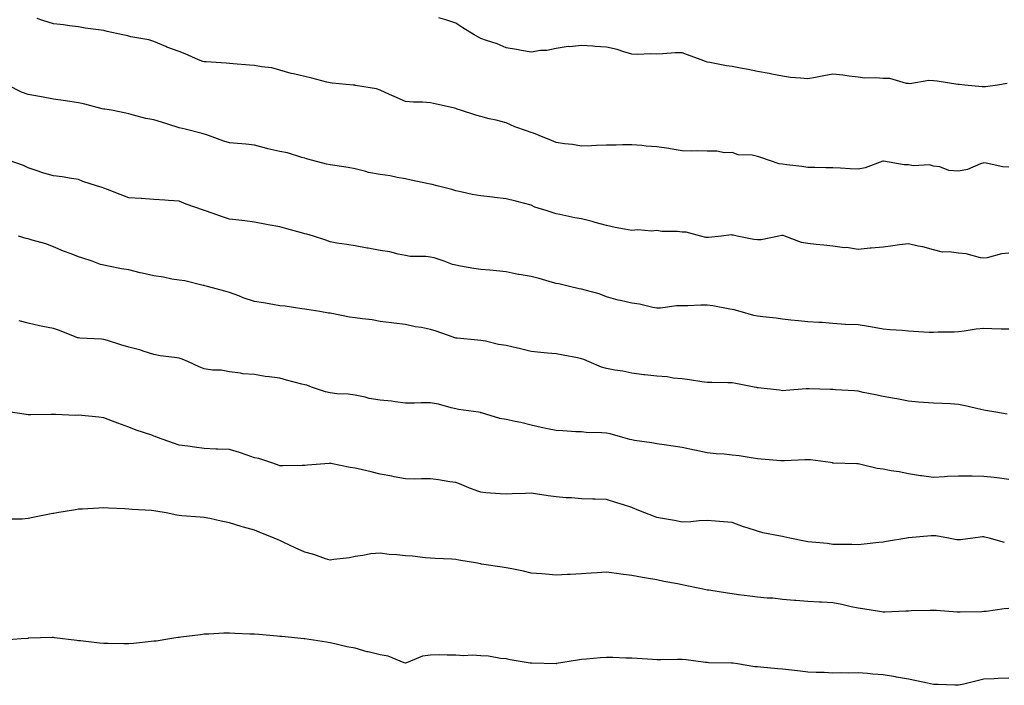
# Model space of a CAD drawing. Units: inches. Extents: x 1037123 to 1039763, y 7337498 to 7340138.
# Drawn here: x 1038485 to 1038876, y 7338133 to 7338398 of the extents above; entities that cross this region are included whole.
import ezdxf

# ---------------------------------------------------------------- set-up
doc = ezdxf.new("R2010")
doc.units = ezdxf.units.IN
doc.header["$MEASUREMENT"] = 0
doc.layers.add('Contour_10377337', color=7, linetype='Continuous', true_color=0xdb09bf)

msp = doc.modelspace()

# ---------------------------------------------------------------- linework, layer by layer
at = {"layer": 'Contour_10377337'}
for points in [[(1038878.05, 7338339.28, 3199), (1038875.57, 7338339.44, 3199), (1038869.05, 7338340.91, 3199), (1038868.05, 7338341, 3199), (1038866.78, 7338340.64, 3199), (1038861.6, 7338338.37, 3199), (1038858.05, 7338337.74, 3199), (1038854.12, 7338338, 3199), (1038850.55, 7338339.43, 3199), (1038848.05, 7338339.74, 3199), (1038846.43, 7338340.3, 3199), (1038840.14, 7338339.84, 3199), (1038838.05, 7338340.21, 3199), (1038836.33, 7338340.2, 3199), (1038828.21, 7338341.76, 3199), (1038828.05, 7338341.75, 3199), (1038827.84, 7338341.7, 3199), (1038820.9, 7338339.08, 3199), (1038818.05, 7338338.55, 3199), (1038814.85, 7338338.71, 3199), (1038811.04, 7338338.94, 3199), (1038808.05, 7338339.09, 3199), (1038805.26, 7338339.12, 3199), (1038800.82, 7338339.14, 3199), (1038798.05, 7338339.17, 3199), (1038795.75, 7338339.62, 3199), (1038789.75, 7338340.23, 3199), (1038788.05, 7338340.51, 3199), (1038786.74, 7338340.61, 3199), (1038782.89, 7338341.92, 3199), (1038779.36, 7338343.22, 3199), (1038778.05, 7338343.58, 3199), (1038775.92, 7338344.06, 3199), (1038770.39, 7338344.25, 3199), (1038768.05, 7338345.14, 3199), (1038764.98, 7338344.99, 3199), (1038761.86, 7338345.73, 3199), (1038758.05, 7338345.64, 3199), (1038754.2, 7338345.78, 3199), (1038751.8, 7338345.67, 3199), (1038748.05, 7338345.85, 3199), (1038743.38, 7338346.58, 3199), (1038742.82, 7338346.69, 3199), (1038738.05, 7338347.39, 3199), (1038733.83, 7338347.69, 3199), (1038732.05, 7338347.92, 3199), (1038728.05, 7338348.23, 3199), (1038724.36, 7338348.22, 3199), (1038721.92, 7338348.06, 3199), (1038718.05, 7338348.04, 3199), (1038714.03, 7338347.9, 3199), (1038712.11, 7338347.86, 3199), (1038708.05, 7338347.7, 3199), (1038704.51, 7338348.38, 3199), (1038701.37, 7338348.6, 3199), (1038698.05, 7338349.12, 3199), (1038696.1, 7338349.98, 3199), (1038691.23, 7338351.92, 3199), (1038689.01, 7338352.89, 3199), (1038688.05, 7338353.1, 3199), (1038686.16, 7338353.82, 3199), (1038681.55, 7338355.42, 3199), (1038678.05, 7338356.9, 3199), (1038674.14, 7338358.01, 3199), (1038671.37, 7338358.6, 3199), (1038668.05, 7338359.44, 3199), (1038666.1, 7338359.98, 3199), (1038660, 7338361.92, 3199), (1038658.58, 7338362.44, 3199), (1038658.05, 7338362.66, 3199), (1038657.09, 7338362.89, 3199), (1038650.45, 7338364.33, 3199), (1038648.05, 7338364.9, 3199), (1038644.83, 7338365.15, 3199), (1038641.27, 7338365.14, 3199), (1038638.05, 7338365.44, 3199), (1038633.54, 7338367.41, 3199), (1038631.7, 7338368.27, 3199), (1038628.05, 7338369.93, 3199), (1038626.53, 7338370.4, 3199), (1038618.17, 7338371.81, 3199), (1038618.05, 7338371.84, 3199), (1038617.97, 7338371.85, 3199), (1038617.31, 7338371.92, 3199), (1038608.89, 7338372.76, 3199), (1038608.05, 7338372.84, 3199), (1038606.82, 7338373.14, 3199), (1038600.86, 7338374.74, 3199), (1038598.05, 7338375.4, 3199), (1038593.56, 7338376.41, 3199), (1038592.64, 7338376.51, 3199), (1038588.05, 7338377.91, 3199), (1038584.91, 7338378.77, 3199), (1038580.76, 7338379.21, 3199), (1038578.05, 7338379.78, 3199), (1038576.02, 7338379.88, 3199), (1038569.55, 7338380.42, 3199), (1038568.05, 7338380.5, 3199), (1038566.82, 7338380.7, 3199), (1038558.83, 7338381.14, 3199), (1038558.05, 7338381.25, 3199), (1038557.48, 7338381.35, 3199), (1038555.8, 7338381.92, 3199), (1038550.49, 7338384.36, 3199), (1038548.05, 7338385.27, 3199), (1038543.17, 7338387.04, 3199), (1038542.74, 7338387.24, 3199), (1038538.05, 7338389.21, 3199), (1038536.04, 7338389.92, 3199), (1038528.79, 7338391.17, 3199), (1038528.05, 7338391.37, 3199), (1038527.6, 7338391.47, 3199), (1038525.65, 7338391.92, 3199), (1038519.42, 7338393.29, 3199), (1038518.05, 7338393.62, 3199), (1038516, 7338393.96, 3199), (1038510.71, 7338394.57, 3199), (1038508.05, 7338395.08, 3199), (1038504.46, 7338395.51, 3199), (1038502, 7338395.86, 3199), (1038498.05, 7338396.31, 3199), (1038493.79, 7338397.66, 3199), (1038491.62, 7338398.34, 3199)], [(1038868.05, 7338371.28, 3198), (1038867.42, 7338371.3, 3198), (1038860.49, 7338371.92, 3198), (1038858.28, 7338372.15, 3198), (1038858.05, 7338372.15, 3198), (1038857.78, 7338372.19, 3198), (1038849.57, 7338373.44, 3198), (1038848.05, 7338373.64, 3198), (1038846.21, 7338373.75, 3198), (1038838.64, 7338372.51, 3198), (1038838.05, 7338372.57, 3198), (1038837.37, 7338372.59, 3198), (1038830.65, 7338374.52, 3198), (1038828.05, 7338374.57, 3198), (1038825.1, 7338374.87, 3198), (1038820.8, 7338374.67, 3198), (1038818.05, 7338375.06, 3198), (1038814.51, 7338375.46, 3198), (1038811.98, 7338375.86, 3198), (1038808.05, 7338376.23, 3198), (1038804.38, 7338375.59, 3198), (1038801.08, 7338374.95, 3198), (1038798.05, 7338374.41, 3198), (1038795.22, 7338374.75, 3198), (1038791.14, 7338375, 3198), (1038788.05, 7338375.43, 3198), (1038783.71, 7338376.26, 3198), (1038782.66, 7338376.53, 3198), (1038778.05, 7338377.29, 3198), (1038774.3, 7338378.18, 3198), (1038771.33, 7338378.64, 3198), (1038768.05, 7338379.32, 3198), (1038765.76, 7338379.63, 3198), (1038759.09, 7338380.88, 3198), (1038758.05, 7338381.03, 3198), (1038757.41, 7338381.29, 3198), (1038755.61, 7338381.92, 3198), (1038750.16, 7338384.03, 3198), (1038748.05, 7338384.79, 3198), (1038745.26, 7338384.7, 3198), (1038740.45, 7338384.33, 3198), (1038738.05, 7338384.25, 3198), (1038735.63, 7338384.34, 3198), (1038730.24, 7338384.1, 3198), (1038728.05, 7338384.19, 3198), (1038724.87, 7338385.1, 3198), (1038722.27, 7338386.13, 3198), (1038718.05, 7338387.02, 3198), (1038713.46, 7338387.33, 3198), (1038712.58, 7338387.39, 3198), (1038708.05, 7338387.69, 3198), (1038703.32, 7338387.19, 3198), (1038702.74, 7338387.22, 3198), (1038698.05, 7338386.53, 3198), (1038694.26, 7338385.7, 3198), (1038691.8, 7338385.67, 3198), (1038688.05, 7338385.09, 3198), (1038684.22, 7338385.74, 3198), (1038682.17, 7338386.04, 3198), (1038678.05, 7338386.79, 3198), (1038674.51, 7338388.38, 3198), (1038670.28, 7338389.68, 3198), (1038668.05, 7338390.52, 3198), (1038667.13, 7338391.01, 3198), (1038665.43, 7338391.92, 3198), (1038660.86, 7338394.74, 3198), (1038658.05, 7338396.5, 3198), (1038654.05, 7338397.92, 3198), (1038651.35, 7338398.61, 3198)], [(1038878.05, 7338305.16, 3200), (1038875.1, 7338304.86, 3200), (1038869.42, 7338303.3, 3200), (1038868.05, 7338303.11, 3200), (1038866.7, 7338303.26, 3200), (1038861.04, 7338304.91, 3200), (1038858.05, 7338305.14, 3200), (1038854.24, 7338305.72, 3200), (1038851.66, 7338305.54, 3200), (1038848.05, 7338306.51, 3200), (1038843.83, 7338307.7, 3200), (1038842, 7338307.98, 3200), (1038838.05, 7338308.89, 3200), (1038834.53, 7338308.41, 3200), (1038831.88, 7338308.1, 3200), (1038828.05, 7338307.57, 3200), (1038823.26, 7338307.13, 3200), (1038822.85, 7338307.12, 3200), (1038818.05, 7338306.64, 3200), (1038813.52, 7338307.38, 3200), (1038812.62, 7338307.34, 3200), (1038808.05, 7338307.88, 3200), (1038804.44, 7338308.31, 3200), (1038801.37, 7338308.59, 3200), (1038798.05, 7338308.98, 3200), (1038795.57, 7338309.44, 3200), (1038788.91, 7338311.92, 3200), (1038788.28, 7338312.14, 3200), (1038788.05, 7338312.18, 3200), (1038787.78, 7338312.19, 3200), (1038786.55, 7338311.92, 3200), (1038779.5, 7338310.47, 3200), (1038778.05, 7338310.44, 3200), (1038776.66, 7338310.53, 3200), (1038770.04, 7338311.92, 3200), (1038768.44, 7338312.31, 3200), (1038768.05, 7338312.33, 3200), (1038767.58, 7338312.38, 3200), (1038763.81, 7338311.92, 3200), (1038758.6, 7338311.38, 3200), (1038758.05, 7338311.38, 3200), (1038757.56, 7338311.44, 3200), (1038755.47, 7338311.92, 3200), (1038749.65, 7338313.52, 3200), (1038748.05, 7338313.5, 3200), (1038746.23, 7338313.73, 3200), (1038739.96, 7338313.83, 3200), (1038738.05, 7338314.15, 3200), (1038736.02, 7338313.95, 3200), (1038730.49, 7338314.37, 3200), (1038728.05, 7338314.2, 3200), (1038725.22, 7338314.75, 3200), (1038721.51, 7338315.37, 3200), (1038718.05, 7338316.1, 3200), (1038713.5, 7338317.37, 3200), (1038712.29, 7338317.68, 3200), (1038708.05, 7338318.82, 3200), (1038705.37, 7338319.24, 3200), (1038699.44, 7338320.54, 3200), (1038698.05, 7338320.78, 3200), (1038697.17, 7338321.05, 3200), (1038694.36, 7338321.92, 3200), (1038689.57, 7338323.44, 3200), (1038688.05, 7338324.21, 3200), (1038685, 7338324.97, 3200), (1038681.9, 7338325.76, 3200), (1038678.05, 7338326.71, 3200), (1038673.44, 7338327.31, 3200), (1038672.62, 7338327.35, 3200), (1038668.05, 7338327.88, 3200), (1038664.61, 7338328.48, 3200), (1038660.57, 7338329.4, 3200), (1038658.05, 7338329.88, 3200), (1038656.53, 7338330.41, 3200), (1038650.67, 7338331.92, 3200), (1038648.62, 7338332.49, 3200), (1038648.05, 7338332.58, 3200), (1038647.21, 7338332.76, 3200), (1038640.32, 7338334.19, 3200), (1038638.05, 7338334.68, 3200), (1038634.77, 7338335.2, 3200), (1038632, 7338335.88, 3200), (1038628.05, 7338336.4, 3200), (1038623.38, 7338337.25, 3200), (1038622.35, 7338337.62, 3200), (1038618.05, 7338338.68, 3200), (1038615.34, 7338339.21, 3200), (1038610.02, 7338339.94, 3200), (1038608.05, 7338340.29, 3200), (1038606.62, 7338340.5, 3200), (1038601.16, 7338341.92, 3200), (1038598.75, 7338342.61, 3200), (1038598.05, 7338342.88, 3200), (1038596.82, 7338343.16, 3200), (1038591.12, 7338344.99, 3200), (1038588.05, 7338345.51, 3200), (1038583.28, 7338346.68, 3200), (1038582.89, 7338346.76, 3200), (1038578.05, 7338348.07, 3200), (1038574.57, 7338348.45, 3200), (1038571.25, 7338348.71, 3200), (1038568.05, 7338349.04, 3200), (1038565.82, 7338349.7, 3200), (1038559.73, 7338351.92, 3200), (1038558.5, 7338352.37, 3200), (1038558.05, 7338352.5, 3200), (1038557.27, 7338352.7, 3200), (1038550.49, 7338354.37, 3200), (1038548.05, 7338354.99, 3200), (1038543.56, 7338356.41, 3200), (1038542.8, 7338356.66, 3200), (1038538.05, 7338358.11, 3200), (1038534.81, 7338358.68, 3200), (1038529.91, 7338360.06, 3200), (1038528.05, 7338360.46, 3200), (1038526.9, 7338360.76, 3200), (1038521.12, 7338361.92, 3200), (1038518.52, 7338362.38, 3200), (1038518.05, 7338362.43, 3200), (1038517.39, 7338362.57, 3200), (1038510.55, 7338364.42, 3200), (1038508.05, 7338364.89, 3200), (1038504.53, 7338365.43, 3200), (1038501.92, 7338365.8, 3200), (1038498.05, 7338366.4, 3200), (1038493.36, 7338367.23, 3200), (1038492.56, 7338367.4, 3200), (1038488.05, 7338368.25, 3200), (1038485.32, 7338369.19, 3200), (1038479.87, 7338371.92, 3200)], [(1038877.37, 7338372.6, 3198), (1038873.48, 7338371.92, 3198), (1038868.67, 7338371.29, 3198), (1038868.05, 7338371.28, 3198)], [(1038878.05, 7338274.93, 3201), (1038874.94, 7338275.02, 3201), (1038871.21, 7338275.09, 3201), (1038868.05, 7338275.2, 3201), (1038865.06, 7338274.91, 3201), (1038860.26, 7338274.13, 3201), (1038858.05, 7338273.89, 3201), (1038856.27, 7338273.71, 3201), (1038849.87, 7338273.73, 3201), (1038848.05, 7338273.59, 3201), (1038846.29, 7338273.68, 3201), (1038840.16, 7338274.02, 3201), (1038838.05, 7338274.15, 3201), (1038835.53, 7338274.43, 3201), (1038830.76, 7338274.64, 3201), (1038828.05, 7338275.01, 3201), (1038824.4, 7338275.58, 3201), (1038822.19, 7338276.06, 3201), (1038818.05, 7338276.62, 3201), (1038813.11, 7338276.87, 3201), (1038812.97, 7338276.85, 3201), (1038808.05, 7338277.21, 3201), (1038803.79, 7338277.66, 3201), (1038802.39, 7338277.57, 3201), (1038798.05, 7338277.91, 3201), (1038794.42, 7338278.29, 3201), (1038791.37, 7338278.6, 3201), (1038788.05, 7338278.96, 3201), (1038785.45, 7338279.33, 3201), (1038780.16, 7338279.8, 3201), (1038778.05, 7338280.08, 3201), (1038776.55, 7338280.42, 3201), (1038771.17, 7338281.92, 3201), (1038768.79, 7338282.66, 3201), (1038768.05, 7338282.82, 3201), (1038767, 7338282.96, 3201), (1038760.34, 7338284.21, 3201), (1038758.05, 7338284.5, 3201), (1038755.53, 7338284.44, 3201), (1038750.37, 7338284.24, 3201), (1038748.05, 7338284.19, 3201), (1038745.8, 7338284.17, 3201), (1038739.48, 7338283.34, 3201), (1038738.05, 7338283.32, 3201), (1038736.39, 7338283.59, 3201), (1038731.08, 7338284.94, 3201), (1038728.05, 7338285.32, 3201), (1038723.62, 7338286.36, 3201), (1038722.62, 7338286.5, 3201), (1038718.05, 7338287.87, 3201), (1038715.08, 7338288.96, 3201), (1038709.55, 7338290.42, 3201), (1038708.05, 7338290.89, 3201), (1038707.15, 7338291.02, 3201), (1038703.34, 7338291.92, 3201), (1038699.07, 7338292.93, 3201), (1038698.05, 7338293.1, 3201), (1038696.47, 7338293.5, 3201), (1038691.27, 7338295.15, 3201), (1038688.05, 7338295.85, 3201), (1038683.3, 7338296.68, 3201), (1038682.84, 7338296.71, 3201), (1038678.05, 7338297.76, 3201), (1038674.28, 7338298.16, 3201), (1038671.6, 7338298.38, 3201), (1038668.05, 7338298.73, 3201), (1038665.26, 7338299.12, 3201), (1038659.91, 7338300.06, 3201), (1038658.05, 7338300.33, 3201), (1038656.82, 7338300.69, 3201), (1038653.48, 7338301.92, 3201), (1038649.42, 7338303.28, 3201), (1038648.05, 7338303.51, 3201), (1038646.16, 7338303.82, 3201), (1038639.92, 7338303.79, 3201), (1038638.05, 7338304.23, 3201), (1038635.22, 7338304.76, 3201), (1038631.78, 7338305.65, 3201), (1038628.05, 7338306.22, 3201), (1038623.23, 7338307.1, 3201), (1038622.8, 7338307.18, 3201), (1038618.05, 7338308.06, 3201), (1038614.71, 7338308.58, 3201), (1038610.78, 7338309.19, 3201), (1038608.05, 7338309.62, 3201), (1038606.45, 7338310.32, 3201), (1038601.47, 7338311.92, 3201), (1038598.83, 7338312.71, 3201), (1038598.05, 7338312.89, 3201), (1038596.7, 7338313.26, 3201), (1038590.92, 7338314.8, 3201), (1038588.05, 7338315.61, 3201), (1038583.5, 7338316.47, 3201), (1038582.74, 7338316.61, 3201), (1038578.05, 7338317.51, 3201), (1038574.12, 7338317.99, 3201), (1038571.74, 7338318.22, 3201), (1038568.05, 7338318.66, 3201), (1038565.63, 7338319.5, 3201), (1038558.56, 7338321.92, 3201), (1038558.19, 7338322.06, 3201), (1038558.05, 7338322.1, 3201), (1038557.76, 7338322.21, 3201), (1038550.82, 7338324.68, 3201), (1038548.05, 7338325.8, 3201), (1038543.87, 7338326.09, 3201), (1038542.31, 7338326.17, 3201), (1038538.05, 7338326.48, 3201), (1038533.11, 7338326.86, 3201), (1038532.99, 7338326.87, 3201), (1038528.05, 7338327.21, 3201), (1038524.55, 7338328.42, 3201), (1038519.5, 7338330.48, 3201), (1038518.05, 7338331.02, 3201), (1038517.39, 7338331.26, 3201), (1038515.2, 7338331.92, 3201), (1038509.79, 7338333.65, 3201), (1038508.05, 7338334.42, 3201), (1038505.2, 7338334.77, 3201), (1038501.6, 7338335.47, 3201), (1038498.05, 7338335.83, 3201), (1038493.38, 7338337.24, 3201), (1038492.33, 7338337.65, 3201), (1038488.05, 7338339.12, 3201), (1038486.14, 7338340, 3201), (1038480.43, 7338341.92, 3201)], [(1038877.29, 7338241.17, 3202), (1038872.78, 7338241.92, 3202), (1038868.79, 7338242.67, 3202), (1038868.05, 7338242.82, 3202), (1038866.88, 7338243.09, 3202), (1038860.65, 7338244.51, 3202), (1038858.05, 7338245.07, 3202), (1038854.75, 7338245.23, 3202), (1038851.53, 7338245.4, 3202), (1038848.05, 7338245.55, 3202), (1038844.1, 7338245.87, 3202), (1038842.05, 7338245.93, 3202), (1038838.05, 7338246.29, 3202), (1038833.46, 7338247.34, 3202), (1038832.54, 7338247.44, 3202), (1038828.05, 7338248.27, 3202), (1038825.04, 7338248.91, 3202), (1038820.12, 7338249.85, 3202), (1038818.05, 7338250.27, 3202), (1038816.64, 7338250.51, 3202), (1038809.07, 7338250.91, 3202), (1038808.05, 7338251.05, 3202), (1038807.15, 7338251.01, 3202), (1038798.67, 7338251.3, 3202), (1038798.05, 7338251.27, 3202), (1038797.37, 7338251.24, 3202), (1038789.38, 7338250.59, 3202), (1038788.05, 7338250.52, 3202), (1038786.82, 7338250.68, 3202), (1038778.28, 7338251.68, 3202), (1038778.05, 7338251.71, 3202), (1038777.85, 7338251.73, 3202), (1038776.78, 7338251.92, 3202), (1038769.5, 7338253.38, 3202), (1038768.05, 7338253.65, 3202), (1038766.29, 7338253.68, 3202), (1038759.92, 7338253.8, 3202), (1038758.05, 7338253.83, 3202), (1038755.88, 7338254.09, 3202), (1038751, 7338254.86, 3202), (1038748.05, 7338255.17, 3202), (1038744.46, 7338255.5, 3202), (1038742.17, 7338256.03, 3202), (1038738.05, 7338256.31, 3202), (1038733.19, 7338256.79, 3202), (1038732.91, 7338256.77, 3202), (1038728.05, 7338257.42, 3202), (1038724.44, 7338258.31, 3202), (1038721.31, 7338258.66, 3202), (1038718.05, 7338259.31, 3202), (1038715.98, 7338259.85, 3202), (1038711.16, 7338261.92, 3202), (1038709.03, 7338262.9, 3202), (1038708.05, 7338263.21, 3202), (1038706.45, 7338263.52, 3202), (1038700.75, 7338264.63, 3202), (1038698.05, 7338265.15, 3202), (1038694.5, 7338265.48, 3202), (1038691.84, 7338265.71, 3202), (1038688.05, 7338266.08, 3202), (1038683.34, 7338267.22, 3202), (1038682.6, 7338267.38, 3202), (1038678.05, 7338268.43, 3202), (1038675.04, 7338268.9, 3202), (1038669.83, 7338270.13, 3202), (1038668.05, 7338270.46, 3202), (1038666.76, 7338270.64, 3202), (1038658.64, 7338271.34, 3202), (1038658.05, 7338271.41, 3202), (1038657.66, 7338271.52, 3202), (1038656.57, 7338271.92, 3202), (1038650.24, 7338274.11, 3202), (1038648.05, 7338274.86, 3202), (1038644.4, 7338275.56, 3202), (1038641.98, 7338275.85, 3202), (1038638.05, 7338276.75, 3202), (1038633.48, 7338277.35, 3202), (1038632.48, 7338277.48, 3202), (1038628.05, 7338278.05, 3202), (1038624.81, 7338278.68, 3202), (1038620.94, 7338279.03, 3202), (1038618.05, 7338279.5, 3202), (1038615.86, 7338279.74, 3202), (1038608.81, 7338281.17, 3202), (1038608.05, 7338281.26, 3202), (1038607.5, 7338281.37, 3202), (1038603.99, 7338281.92, 3202), (1038598.83, 7338282.71, 3202), (1038598.05, 7338282.97, 3202), (1038596.88, 7338283.09, 3202), (1038590.18, 7338284.05, 3202), (1038588.05, 7338284.25, 3202), (1038585.26, 7338284.71, 3202), (1038581.62, 7338285.48, 3202), (1038578.05, 7338286.01, 3202), (1038573.58, 7338287.44, 3202), (1038571.8, 7338288.18, 3202), (1038568.05, 7338289.55, 3202), (1038566.23, 7338290.11, 3202), (1038559.32, 7338291.92, 3202), (1038558.32, 7338292.2, 3202), (1038558.05, 7338292.31, 3202), (1038557.6, 7338292.37, 3202), (1038550.26, 7338294.13, 3202), (1038548.05, 7338294.42, 3202), (1038545.1, 7338294.87, 3202), (1038541.78, 7338295.65, 3202), (1038538.05, 7338296.12, 3202), (1038533.32, 7338297.19, 3202), (1038532.56, 7338297.4, 3202), (1038528.05, 7338298.52, 3202), (1038525.08, 7338298.95, 3202), (1038519.91, 7338300.06, 3202), (1038518.05, 7338300.36, 3202), (1038516.8, 7338300.67, 3202), (1038513.44, 7338301.92, 3202), (1038509.42, 7338303.3, 3202), (1038508.05, 7338303.69, 3202), (1038505.14, 7338304.83, 3202), (1038502.05, 7338305.92, 3202), (1038498.05, 7338307.71, 3202), (1038494.98, 7338308.86, 3202), (1038489.63, 7338310.34, 3202), (1038488.05, 7338310.86, 3202), (1038487.17, 7338311.04, 3202), (1038484.2, 7338311.92, 3202)], [(1038878.05, 7338215.27, 3203), (1038874.24, 7338215.72, 3203), (1038872.13, 7338216, 3203), (1038868.05, 7338216.47, 3203), (1038863.44, 7338216.52, 3203), (1038862.62, 7338216.5, 3203), (1038858.05, 7338216.55, 3203), (1038853.6, 7338216.38, 3203), (1038852.39, 7338216.26, 3203), (1038848.05, 7338216.07, 3203), (1038843.28, 7338216.69, 3203), (1038842.85, 7338216.72, 3203), (1038838.05, 7338217.42, 3203), (1038834.38, 7338218.24, 3203), (1038831.27, 7338218.69, 3203), (1038828.05, 7338219.33, 3203), (1038825.71, 7338219.57, 3203), (1038818.66, 7338221.31, 3203), (1038818.05, 7338221.39, 3203), (1038817.56, 7338221.43, 3203), (1038808.19, 7338221.77, 3203), (1038808.05, 7338221.78, 3203), (1038807.91, 7338221.79, 3203), (1038807.13, 7338221.92, 3203), (1038799.1, 7338222.98, 3203), (1038798.05, 7338223.1, 3203), (1038796.94, 7338223.04, 3203), (1038788.75, 7338222.63, 3203), (1038788.05, 7338222.59, 3203), (1038787.31, 7338222.66, 3203), (1038779.5, 7338223.36, 3203), (1038778.05, 7338223.49, 3203), (1038776.29, 7338223.68, 3203), (1038770.76, 7338224.64, 3203), (1038768.05, 7338224.9, 3203), (1038764.75, 7338225.23, 3203), (1038761.62, 7338225.49, 3203), (1038758.05, 7338225.86, 3203), (1038753.11, 7338226.86, 3203), (1038753.01, 7338226.88, 3203), (1038748.05, 7338227.97, 3203), (1038744.57, 7338228.44, 3203), (1038740.98, 7338228.99, 3203), (1038738.05, 7338229.39, 3203), (1038735.98, 7338229.84, 3203), (1038729.2, 7338230.77, 3203), (1038728.05, 7338230.99, 3203), (1038727.31, 7338231.18, 3203), (1038724.48, 7338231.92, 3203), (1038719.46, 7338233.34, 3203), (1038718.05, 7338233.59, 3203), (1038716.19, 7338233.79, 3203), (1038709.98, 7338233.85, 3203), (1038708.05, 7338234.11, 3203), (1038705.76, 7338234.21, 3203), (1038700.65, 7338234.52, 3203), (1038698.05, 7338234.63, 3203), (1038694.57, 7338235.4, 3203), (1038692.05, 7338235.93, 3203), (1038688.05, 7338236.84, 3203), (1038683.97, 7338237.84, 3203), (1038681.72, 7338238.25, 3203), (1038678.05, 7338239.06, 3203), (1038675.65, 7338239.51, 3203), (1038668.25, 7338241.73, 3203), (1038668.05, 7338241.77, 3203), (1038667.93, 7338241.8, 3203), (1038667.05, 7338241.92, 3203), (1038659.14, 7338243.02, 3203), (1038658.05, 7338243.32, 3203), (1038656.29, 7338243.68, 3203), (1038651.23, 7338245.1, 3203), (1038648.05, 7338245.65, 3203), (1038644.32, 7338245.65, 3203), (1038641.62, 7338245.5, 3203), (1038638.05, 7338245.51, 3203), (1038633.95, 7338246.03, 3203), (1038632.5, 7338246.37, 3203), (1038628.05, 7338246.81, 3203), (1038623.58, 7338247.44, 3203), (1038622.05, 7338247.92, 3203), (1038618.05, 7338248.68, 3203), (1038615.3, 7338249.17, 3203), (1038610.73, 7338249.23, 3203), (1038608.05, 7338249.6, 3203), (1038606.21, 7338250.09, 3203), (1038600.69, 7338251.92, 3203), (1038598.79, 7338252.67, 3203), (1038598.05, 7338252.81, 3203), (1038596.8, 7338253.16, 3203), (1038590.76, 7338254.63, 3203), (1038588.05, 7338255.49, 3203), (1038583.91, 7338256.07, 3203), (1038582.33, 7338256.2, 3203), (1038578.05, 7338256.89, 3203), (1038573.4, 7338257.27, 3203), (1038572.5, 7338257.47, 3203), (1038568.05, 7338257.95, 3203), (1038564.75, 7338258.61, 3203), (1038561.27, 7338258.7, 3203), (1038558.05, 7338259.18, 3203), (1038556.06, 7338259.93, 3203), (1038551.82, 7338261.92, 3203), (1038549.2, 7338263.07, 3203), (1038548.05, 7338263.42, 3203), (1038546.25, 7338263.73, 3203), (1038540.49, 7338264.36, 3203), (1038538.05, 7338264.84, 3203), (1038533.71, 7338266.25, 3203), (1038532.76, 7338266.64, 3203), (1038528.05, 7338267.87, 3203), (1038524.85, 7338268.72, 3203), (1038519.51, 7338270.46, 3203), (1038518.05, 7338270.88, 3203), (1038517.13, 7338271.01, 3203), (1038508.56, 7338271.41, 3203), (1038508.05, 7338271.47, 3203), (1038507.68, 7338271.55, 3203), (1038506.68, 7338271.92, 3203), (1038500.49, 7338274.37, 3203), (1038498.05, 7338275.16, 3203), (1038493.89, 7338276.08, 3203), (1038492.48, 7338276.35, 3203), (1038488.05, 7338277.41, 3203), (1038484.4, 7338278.27, 3203)], [(1038876.35, 7338190.22, 3204), (1038870.22, 7338191.92, 3204), (1038868.5, 7338192.37, 3204), (1038868.05, 7338192.44, 3204), (1038867.56, 7338192.42, 3204), (1038863.75, 7338191.92, 3204), (1038858.73, 7338191.23, 3204), (1038858.05, 7338191.24, 3204), (1038857.39, 7338191.25, 3204), (1038854.07, 7338191.92, 3204), (1038848.93, 7338192.8, 3204), (1038848.05, 7338192.82, 3204), (1038847.15, 7338192.82, 3204), (1038838.13, 7338192, 3204), (1038838.05, 7338192, 3204), (1038837.97, 7338191.99, 3204), (1038837.5, 7338191.92, 3204), (1038829.36, 7338190.61, 3204), (1038828.05, 7338190.3, 3204), (1038826.29, 7338190.17, 3204), (1038820.49, 7338189.48, 3204), (1038818.05, 7338189.3, 3204), (1038815.57, 7338189.44, 3204), (1038810.63, 7338189.34, 3204), (1038808.05, 7338189.46, 3204), (1038805.86, 7338189.74, 3204), (1038799.69, 7338190.27, 3204), (1038798.05, 7338190.46, 3204), (1038796.8, 7338190.67, 3204), (1038790.94, 7338191.92, 3204), (1038788.6, 7338192.47, 3204), (1038788.05, 7338192.55, 3204), (1038787.21, 7338192.76, 3204), (1038780.14, 7338194.01, 3204), (1038778.05, 7338194.64, 3204), (1038774.01, 7338195.97, 3204), (1038772.5, 7338196.36, 3204), (1038768.05, 7338198.11, 3204), (1038764.51, 7338198.38, 3204), (1038761.35, 7338198.62, 3204), (1038758.05, 7338198.87, 3204), (1038754.89, 7338198.76, 3204), (1038751.6, 7338198.37, 3204), (1038748.05, 7338198.25, 3204), (1038745.06, 7338198.93, 3204), (1038740.26, 7338199.71, 3204), (1038738.05, 7338200.16, 3204), (1038736.74, 7338200.61, 3204), (1038733.26, 7338201.92, 3204), (1038729.57, 7338203.44, 3204), (1038728.05, 7338204.13, 3204), (1038724.81, 7338205.16, 3204), (1038722.11, 7338205.98, 3204), (1038718.05, 7338207.3, 3204), (1038713.52, 7338207.39, 3204), (1038712.58, 7338207.39, 3204), (1038708.05, 7338207.48, 3204), (1038704.03, 7338207.89, 3204), (1038702, 7338207.97, 3204), (1038698.05, 7338208.33, 3204), (1038694.87, 7338208.75, 3204), (1038690.53, 7338209.43, 3204), (1038688.05, 7338209.77, 3204), (1038685.76, 7338209.63, 3204), (1038680.47, 7338209.51, 3204), (1038678.05, 7338209.34, 3204), (1038675.71, 7338209.58, 3204), (1038670, 7338209.97, 3204), (1038668.05, 7338210.16, 3204), (1038666.78, 7338210.65, 3204), (1038663.25, 7338211.92, 3204), (1038659.59, 7338213.46, 3204), (1038658.05, 7338213.98, 3204), (1038655.69, 7338214.29, 3204), (1038651.19, 7338215.06, 3204), (1038648.05, 7338215.44, 3204), (1038644.48, 7338215.5, 3204), (1038641.55, 7338215.42, 3204), (1038638.05, 7338215.48, 3204), (1038633.62, 7338216.35, 3204), (1038632.68, 7338216.54, 3204), (1038628.05, 7338217.4, 3204), (1038624.46, 7338218.33, 3204), (1038620.92, 7338219.04, 3204), (1038618.05, 7338219.72, 3204), (1038616.08, 7338219.95, 3204), (1038608.34, 7338221.62, 3204), (1038608.05, 7338221.66, 3204), (1038607.76, 7338221.63, 3204), (1038599.07, 7338220.9, 3204), (1038598.05, 7338220.8, 3204), (1038596.96, 7338220.83, 3204), (1038589.28, 7338220.69, 3204), (1038588.05, 7338220.72, 3204), (1038587.23, 7338221.09, 3204), (1038584.53, 7338221.92, 3204), (1038579.69, 7338223.56, 3204), (1038578.05, 7338223.9, 3204), (1038575.12, 7338224.84, 3204), (1038572.03, 7338225.91, 3204), (1038568.05, 7338227.1, 3204), (1038563.44, 7338227.31, 3204), (1038562.64, 7338227.33, 3204), (1038558.05, 7338227.54, 3204), (1038554.16, 7338228.03, 3204), (1038551.53, 7338228.45, 3204), (1038548.05, 7338228.92, 3204), (1038545.78, 7338229.65, 3204), (1038539.44, 7338231.92, 3204), (1038538.46, 7338232.33, 3204), (1038538.05, 7338232.47, 3204), (1038537.19, 7338232.79, 3204), (1038530.96, 7338234.84, 3204), (1038528.05, 7338236.02, 3204), (1038523.67, 7338237.55, 3204), (1038521.51, 7338238.45, 3204), (1038518.05, 7338239.79, 3204), (1038516.12, 7338239.99, 3204), (1038509.38, 7338240.59, 3204), (1038508.05, 7338240.73, 3204), (1038506.84, 7338240.71, 3204), (1038498.87, 7338241.09, 3204), (1038498.05, 7338241.08, 3204), (1038497.17, 7338241.05, 3204), (1038489.07, 7338240.91, 3204), (1038488.05, 7338240.88, 3204), (1038487.17, 7338241.05, 3204), (1038480.94, 7338241.92, 3204)], [(1038878.05, 7338163.93, 3205), (1038876.19, 7338163.78, 3205), (1038868.97, 7338162.83, 3205), (1038868.05, 7338162.75, 3205), (1038867.33, 7338162.65, 3205), (1038858.69, 7338162.57, 3205), (1038858.05, 7338162.5, 3205), (1038857.42, 7338162.55, 3205), (1038849.26, 7338163.13, 3205), (1038848.05, 7338163.23, 3205), (1038846.76, 7338163.2, 3205), (1038839.12, 7338162.99, 3205), (1038838.05, 7338162.97, 3205), (1038837.09, 7338162.88, 3205), (1038828.66, 7338162.53, 3205), (1038828.05, 7338162.48, 3205), (1038827.39, 7338162.58, 3205), (1038819.92, 7338163.8, 3205), (1038818.05, 7338164.09, 3205), (1038815.28, 7338164.69, 3205), (1038811.66, 7338165.53, 3205), (1038808.05, 7338166.28, 3205), (1038803.46, 7338166.52, 3205), (1038802.66, 7338166.53, 3205), (1038798.05, 7338166.78, 3205), (1038793.25, 7338167.12, 3205), (1038792.78, 7338167.18, 3205), (1038788.05, 7338167.56, 3205), (1038784.14, 7338168.01, 3205), (1038781.88, 7338168.09, 3205), (1038778.05, 7338168.47, 3205), (1038774.98, 7338168.85, 3205), (1038770.55, 7338169.42, 3205), (1038768.05, 7338169.74, 3205), (1038766.14, 7338170.01, 3205), (1038758.77, 7338171.21, 3205), (1038758.05, 7338171.31, 3205), (1038757.52, 7338171.4, 3205), (1038755.18, 7338171.92, 3205), (1038749.24, 7338173.12, 3205), (1038748.05, 7338173.36, 3205), (1038746.23, 7338173.74, 3205), (1038740.82, 7338174.68, 3205), (1038738.05, 7338175.3, 3205), (1038733.93, 7338176.04, 3205), (1038732.39, 7338176.26, 3205), (1038728.05, 7338177.12, 3205), (1038723.73, 7338177.6, 3205), (1038722.05, 7338177.91, 3205), (1038718.05, 7338178.42, 3205), (1038714.26, 7338178.13, 3205), (1038711.96, 7338178.01, 3205), (1038708.05, 7338177.69, 3205), (1038703.6, 7338177.47, 3205), (1038702.48, 7338177.48, 3205), (1038698.05, 7338177.22, 3205), (1038693.73, 7338177.6, 3205), (1038692.29, 7338177.68, 3205), (1038688.05, 7338178.04, 3205), (1038684.96, 7338178.83, 3205), (1038680.3, 7338179.67, 3205), (1038678.05, 7338180.18, 3205), (1038676.49, 7338180.36, 3205), (1038668.36, 7338181.61, 3205), (1038668.05, 7338181.65, 3205), (1038667.82, 7338181.69, 3205), (1038666.68, 7338181.92, 3205), (1038659.34, 7338183.21, 3205), (1038658.05, 7338183.39, 3205), (1038656.45, 7338183.53, 3205), (1038649.92, 7338183.79, 3205), (1038648.05, 7338183.96, 3205), (1038645.88, 7338184.1, 3205), (1038640.88, 7338184.75, 3205), (1038638.05, 7338184.9, 3205), (1038634.63, 7338185.34, 3205), (1038631.57, 7338185.43, 3205), (1038628.05, 7338186, 3205), (1038624.34, 7338185.64, 3205), (1038621.12, 7338184.98, 3205), (1038618.05, 7338184.63, 3205), (1038615.82, 7338184.14, 3205), (1038609.55, 7338183.41, 3205), (1038608.05, 7338183.14, 3205), (1038606.29, 7338183.68, 3205), (1038601.57, 7338185.45, 3205), (1038598.05, 7338186.34, 3205), (1038594.18, 7338188.05, 3205), (1038589.73, 7338190.25, 3205), (1038588.05, 7338191.04, 3205), (1038587.39, 7338191.25, 3205), (1038585.84, 7338191.92, 3205), (1038580.28, 7338194.14, 3205), (1038578.05, 7338195.09, 3205), (1038573.66, 7338196.31, 3205), (1038572.66, 7338196.53, 3205), (1038568.05, 7338198.02, 3205), (1038564.79, 7338198.65, 3205), (1038560.3, 7338199.67, 3205), (1038558.05, 7338200.13, 3205), (1038556.39, 7338200.26, 3205), (1038549.16, 7338200.81, 3205), (1038548.05, 7338200.89, 3205), (1038547.13, 7338200.99, 3205), (1038542.91, 7338201.92, 3205), (1038538.75, 7338202.62, 3205), (1038538.05, 7338202.78, 3205), (1038537.11, 7338202.87, 3205), (1038529.42, 7338203.29, 3205), (1038528.05, 7338203.43, 3205), (1038526.47, 7338203.51, 3205), (1038519.94, 7338203.82, 3205), (1038518.05, 7338203.91, 3205), (1038516.16, 7338203.81, 3205), (1038509.57, 7338203.44, 3205), (1038508.05, 7338203.38, 3205), (1038506.84, 7338203.14, 3205), (1038499.4, 7338201.92, 3205), (1038498.25, 7338201.72, 3205), (1038498.05, 7338201.7, 3205), (1038497.78, 7338201.65, 3205), (1038489.89, 7338200.07, 3205), (1038488.05, 7338199.75, 3205), (1038485.63, 7338199.5, 3205), (1038480.55, 7338199.41, 3205)], [(1038878.05, 7338136.33, 3206), (1038873.81, 7338136.16, 3206), (1038872.17, 7338136.05, 3206), (1038868.05, 7338135.88, 3206), (1038864.87, 7338135.1, 3206), (1038860.08, 7338133.96, 3206), (1038858.05, 7338133.46, 3206), (1038856.53, 7338133.45, 3206), (1038849.94, 7338133.81, 3206), (1038848.05, 7338133.8, 3206), (1038845.71, 7338134.27, 3206), (1038841.33, 7338135.2, 3206), (1038838.05, 7338135.83, 3206), (1038833.28, 7338136.68, 3206), (1038832.89, 7338136.76, 3206), (1038828.05, 7338137.59, 3206), (1038823.97, 7338137.84, 3206), (1038821.84, 7338138.14, 3206), (1038818.05, 7338138.4, 3206), (1038814.44, 7338138.32, 3206), (1038811.59, 7338138.39, 3206), (1038808.05, 7338138.3, 3206), (1038804.63, 7338138.5, 3206), (1038801.43, 7338138.54, 3206), (1038798.05, 7338138.72, 3206), (1038795.18, 7338139.04, 3206), (1038790.43, 7338139.53, 3206), (1038788.05, 7338139.8, 3206), (1038786.17, 7338140.04, 3206), (1038779.32, 7338140.65, 3206), (1038778.05, 7338140.8, 3206), (1038776.98, 7338140.84, 3206), (1038770.1, 7338141.92, 3206), (1038768.34, 7338142.21, 3206), (1038768.05, 7338142.27, 3206), (1038767.66, 7338142.31, 3206), (1038758.56, 7338142.42, 3206), (1038758.05, 7338142.49, 3206), (1038757.44, 7338142.54, 3206), (1038749.71, 7338143.59, 3206), (1038748.05, 7338143.71, 3206), (1038746.25, 7338143.73, 3206), (1038739.67, 7338143.55, 3206), (1038738.05, 7338143.57, 3206), (1038736.31, 7338143.66, 3206), (1038730.22, 7338144.08, 3206), (1038728.05, 7338144.2, 3206), (1038725.71, 7338144.26, 3206), (1038720.57, 7338144.43, 3206), (1038718.05, 7338144.5, 3206), (1038715.67, 7338144.3, 3206), (1038710.02, 7338143.89, 3206), (1038708.05, 7338143.72, 3206), (1038706.51, 7338143.47, 3206), (1038698.19, 7338142.06, 3206), (1038698.05, 7338142.04, 3206), (1038697.93, 7338142.04, 3206), (1038688.3, 7338142.18, 3206), (1038688.05, 7338142.18, 3206), (1038687.72, 7338142.24, 3206), (1038679.71, 7338143.59, 3206), (1038678.05, 7338143.98, 3206), (1038675.8, 7338144.16, 3206), (1038671.1, 7338144.97, 3206), (1038668.05, 7338145.18, 3206), (1038664.55, 7338145.43, 3206), (1038661.23, 7338145.11, 3206), (1038658.05, 7338145.45, 3206), (1038654.59, 7338145.39, 3206), (1038651.68, 7338145.54, 3206), (1038648.05, 7338145.47, 3206), (1038644.89, 7338145.08, 3206), (1038638.48, 7338142.34, 3206), (1038638.05, 7338142.26, 3206), (1038637.6, 7338142.37, 3206), (1038631.16, 7338145.02, 3206), (1038628.05, 7338145.54, 3206), (1038623.26, 7338146.7, 3206), (1038622.89, 7338146.77, 3206), (1038618.05, 7338148.15, 3206), (1038614.81, 7338148.67, 3206), (1038610.02, 7338149.94, 3206), (1038608.05, 7338150.33, 3206), (1038606.68, 7338150.55, 3206), (1038598.09, 7338151.89, 3206), (1038598.03, 7338151.9, 3206), (1038597.82, 7338151.92, 3206), (1038588.93, 7338152.79, 3206), (1038588.05, 7338152.89, 3206), (1038587, 7338152.98, 3206), (1038579.69, 7338153.57, 3206), (1038578.05, 7338153.71, 3206), (1038576.16, 7338153.81, 3206), (1038570.2, 7338154.06, 3206), (1038568.05, 7338154.18, 3206), (1038565.86, 7338154.1, 3206), (1038559.91, 7338153.79, 3206), (1038558.05, 7338153.72, 3206), (1038556.49, 7338153.47, 3206), (1038548.69, 7338152.57, 3206), (1038548.05, 7338152.48, 3206), (1038547.58, 7338152.4, 3206), (1038544.4, 7338151.92, 3206), (1038538.93, 7338151.04, 3206), (1038538.05, 7338150.94, 3206), (1038536.98, 7338150.85, 3206), (1038529.91, 7338150.06, 3206), (1038528.05, 7338149.92, 3206), (1038526.06, 7338149.93, 3206), (1038519.87, 7338150.1, 3206), (1038518.05, 7338150.1, 3206), (1038516.35, 7338150.22, 3206), (1038508.87, 7338151.09, 3206), (1038508.05, 7338151.15, 3206), (1038507.33, 7338151.19, 3206), (1038498.48, 7338152.34, 3206), (1038498.05, 7338152.42, 3206), (1038497.56, 7338152.41, 3206), (1038488.26, 7338152.13, 3206), (1038488.05, 7338152.13, 3206), (1038487.85, 7338152.11, 3206), (1038485.26, 7338151.92, 3206), (1038478.62, 7338151.36, 3206)]]:
    msp.add_polyline3d(points, dxfattribs=at)

doc.saveas('drawing.dxf')
